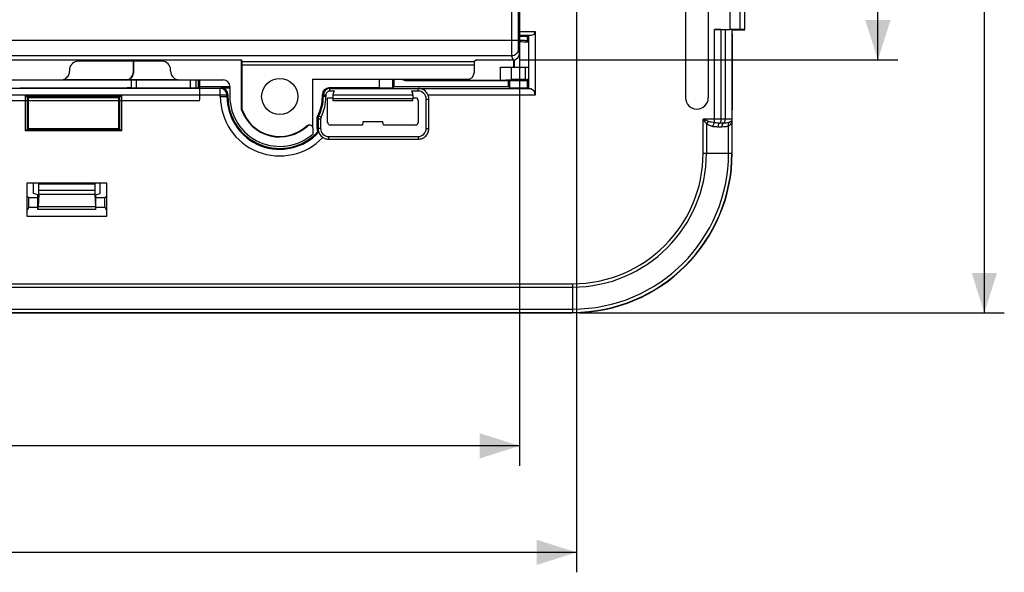
# Model space of a CAD drawing. Units: millimetres. Extents: x -120 to 92, y -61 to 63.
# Drawn here: x 18 to 92, y -61 to -19 of the extents above; entities that cross this region are included whole.
import ezdxf

# ---------------------------------------------------------------- set-up
doc = ezdxf.new("R2010")
doc.units = ezdxf.units.MM
doc.header["$LTSCALE"] = 16.335
doc.layers.get('0').update_dxf_attribs({"linetype": 'CONTINUOUS'})
doc.layers.add('ASSI', color=7, linetype='CONTINUOUS')
doc.layers.add('IMPORT_IGES', color=7, linetype='CONTINUOUS')
doc.styles.get("Standard").update_dxf_attribs({"font": 'txt', "width": 0.8})
doc.dimstyles.new('DIMSTYLE_1', dxfattribs={"dimtxt": 3, "dimasz": 3, "dimexe": 1.5, "dimexo": 0.5, "dimgap": 0.75, "dimtad": 1, "dimtxsty": 'STANDARD', "dimblk": '_FILLED', "dimblk1": '_FILLED', "dimblk2": '_FILLED', "dimcen": 0.09, "dimazin": 2, "dimtfac": 1, "dimtofl": 0, "dimtmove": 0, "dimatfit": 3, "dimldrblk": '_FILLED', "dimfxl": 1, "dimtolj": 1, "dimarcsym": 0})
doc.dimstyles.new('DIMSTYLE_2', dxfattribs={"dimtxt": 3, "dimasz": 3, "dimexe": 1.5, "dimexo": 0.5, "dimgap": 0.75, "dimtad": 1, "dimdec": 1, "dimtxsty": 'STANDARD', "dimblk": '_FILLED', "dimblk1": '_FILLED', "dimblk2": '_FILLED', "dimcen": 0.09, "dimazin": 2, "dimtfac": 1, "dimtdec": 1, "dimtofl": 0, "dimtmove": 0, "dimatfit": 3, "dimldrblk": '_FILLED', "dimfxl": 1, "dimtolj": 1, "dimarcsym": 0})

# ---------------------------------------------------------------- blocks, each defined once
blk = doc.blocks.new('_FILLED')
at = {"color": 0, "linetype": 'BYBLOCK'}
blk.add_solid([(0, 0), (-1, 0.317), (-1, -0.317)], dxfattribs=at)
blk = doc.blocks.new('*D0')
at = {"color": 7, "linetype": 'CONTINUOUS'}
for p, q in [((-56.026, -5.526), (-56.026, -52.75)), ((56.026, -5.526), (56.026, -52.75)), ((-56.026, -51.25), (0, -51.25)), ((56.026, -51.25), (0, -51.25))]:
    blk.add_line(p, q, dxfattribs=at)
at = {"color": 7, "linetype": 'CONTINUOUS', "xscale": 3, "yscale": 3, "zscale": 3, "rotation": 180}
blk.add_blockref('_FILLED', (-56.026, -51.25), dxfattribs=at)
at = {"color": 7, "linetype": 'CONTINUOUS', "xscale": 3, "yscale": 3, "zscale": 3}
blk.add_blockref('_FILLED', (56.026, -51.25), dxfattribs=at)
at = {"color": 7, "linetype": 'CONTINUOUS', "insert": (0, -47.5), "char_height": 3, "width": 18, "attachment_point": 2, "line_spacing_factor": 0.9}
blk.add_mtext('{\\ftxt;\\W0.0001;\\H0.0001;\\~}{\\ftxt;\\W4.0;\\H3.0; }{\\ftxt;\\W0.0001;\\H0.0001;\\~}', dxfattribs=at)
blk = doc.blocks.new('*D1')
at = {"color": 7, "linetype": 'CONTINUOUS'}
for p, q in [((56.027, 22.253), (84.45, 22.253)), ((82.95, 22.253), (82.95, 0)), ((82.95, -22.253), (82.95, 0)), ((56.027, -22.253), (84.45, -22.253))]:
    blk.add_line(p, q, dxfattribs=at)
at = {"color": 7, "linetype": 'CONTINUOUS', "xscale": 3, "yscale": 3, "zscale": 3}
for p, rotation in [((82.95, 22.253), 90), ((82.95, -22.253), 270)]:
    blk.add_blockref('_FILLED', p, dxfattribs=dict(at, rotation=rotation))
at = {"color": 7, "linetype": 'CONTINUOUS', "insert": (79.2, 0), "char_height": 3, "width": 12.85714, "attachment_point": 2, "rotation": 90, "line_spacing_factor": 0.9}
blk.add_mtext('{\\ftxt;\\W0.0001;\\H0.0001;\\~}{\\ftxt;\\W2.8571428571;\\H3.0; }{\\ftxt;\\W0.0001;\\H0.0001;\\~}', dxfattribs=at)
blk = doc.blocks.new('*D2')
at = {"color": 7, "linetype": 'CONTINUOUS'}
for p, q in [((-60.3, -4), (-60.3, -60.75)), ((60.3, -4), (60.3, -60.75)), ((-60.3, -59.25), (0, -59.25)), ((60.3, -59.25), (0, -59.25))]:
    blk.add_line(p, q, dxfattribs=at)
at = {"color": 7, "linetype": 'CONTINUOUS', "xscale": 3, "yscale": 3, "zscale": 3, "rotation": 180}
blk.add_blockref('_FILLED', (-60.3, -59.25), dxfattribs=at)
at = {"color": 7, "linetype": 'CONTINUOUS', "xscale": 3, "yscale": 3, "zscale": 3}
blk.add_blockref('_FILLED', (60.3, -59.25), dxfattribs=at)
at = {"color": 7, "linetype": 'CONTINUOUS', "insert": (0, -55.5), "char_height": 3, "width": 15.75, "attachment_point": 2, "line_spacing_factor": 0.9}
blk.add_mtext('{\\ftxt;\\W0.0001;\\H0.0001;\\~}{\\ftxt;\\W3.5;\\H3.0; }{\\ftxt;\\W0.0001;\\H0.0001;\\~}', dxfattribs=at)
blk = doc.blocks.new('*D5')
at = {"color": 7, "linetype": 'CONTINUOUS'}
for p, q in [((60.5, 41.25), (92.45, 41.25)), ((90.95, 41.25), (90.95, 0)), ((90.95, -41.25), (90.95, 0)), ((60.5, -41.25), (92.45, -41.25))]:
    blk.add_line(p, q, dxfattribs=at)
at = {"color": 7, "linetype": 'CONTINUOUS', "xscale": 3, "yscale": 3, "zscale": 3}
for p, rotation in [((90.95, 41.25), 90), ((90.95, -41.25), 270)]:
    blk.add_blockref('_FILLED', p, dxfattribs=dict(at, rotation=rotation))
at = {"color": 7, "linetype": 'CONTINUOUS', "insert": (87.2, 0), "char_height": 3, "width": 12.85714, "attachment_point": 2, "rotation": 90, "line_spacing_factor": 0.9}
blk.add_mtext('{\\ftxt;\\W0.0001;\\H0.0001;\\~}{\\ftxt;\\W2.8571428571;\\H3.0; }{\\ftxt;\\W0.0001;\\H0.0001;\\~}', dxfattribs=at)

msp = doc.modelspace()

# ---------------------------------------------------------------- linework, layer by layer
at = {"color": 250, "linetype": 'CONTINUOUS'}
for p, q in [((55.417, 20.8), (55.417, -20.8)), ((71.858, -19.971), (71.858, -14.029)), ((72.608, -19.975), (72.608, -14.025)), ((70.683, -26.979), (70.683, -19.971)), ((71.183, -26.7), (71.183, -19.974)), ((71.471, -19.976), (71.471, -26.7)), ((56.026, -20.104), (57.2, -20.104)), ((56.026, -20.404), (56.905, -20.404)), ((71.971, -19.991), (71.971, -26.7)), ((55.925, -21.448), (56.026, -21.753)), ((55.425, -21.948), (55.527, -22.253)), ((35.165, -22.361), (52.62, -22.361)), ((35.169, -22.611), (52.599, -22.611)), ((55.389, -22.8), (55.389, -23.731)), ((55.647, -22.8), (55.647, -22.238)), ((56.442, -22.8), (56.442, -23.718)), ((26.853, -24.351), (26.853, -23.76)), ((33.534, -24.391), (33.6, -24.357)), ((33.534, -25), (33.534, -24.391)), ((41.7, -24.357), (41.775, -24.395)), ((41.775, -24.592), (41.775, -24.398)), ((45.501, -24.357), (45.501, -23.707)), ((48.4, -24.592), (48.4, -24.398)), ((34.034, -24.891), (-34.034, -24.891)), ((18.878, -24.927), (26.122, -24.927)), ((18.878, -24.927), (18.878, -27.573)), ((19.018, -25.027), (25.982, -25.027)), ((19.028, -25.028), (19.028, -27.472)), ((25.972, -27.472), (25.972, -25.028)), ((26.122, -27.573), (26.122, -24.927)), ((33.534, -25), (34.1, -25)), ((34.034, -24.891), (34.1, -24.857)), ((34.034, -25), (34.034, -24.891)), ((41.2, -24.857), (41.275, -24.895)), ((41.469, -25), (41.2, -25)), ((41.469, -24.895), (41.275, -24.895)), ((57.2, -24.891), (49.14, -24.891)), ((49.007, -25.195), (49.2, -25.195)), ((40.928, -26.467), (40.854, -26.447)), ((41.101, -26.554), (40.928, -26.467)), ((40.079, -27.218), (40.04, -27.2)), ((41.069, -26.691), (40.875, -26.691)), ((71.976, -26.7), (69.816, -26.7)), ((69.816, -29.25), (69.816, -26.7)), ((70.066, -27.042), (70.066, -29.25)), ((71.221, -27.292), (70.933, -27.292)), ((71.346, -26.996), (71.058, -26.996)), ((71.727, -29.25), (71.727, -27.226)), ((71.976, -26.7), (71.976, -29.25)), ((26.122, -27.573), (18.878, -27.573)), ((25.982, -27.473), (19.018, -27.473)), ((41.069, -27.4), (40.8, -27.4)), ((41.675, -28.007), (41.675, -28.2)), ((48.4, -28.007), (48.4, -28.2)), ((49.007, -27.4), (49.2, -27.4)), ((69.816, -29.25), (71.976, -29.25)), ((24.107, -31.575), (19.893, -31.575)), ((19.888, -32.335), (24.112, -32.335)), ((19.893, -32.03), (24.107, -32.03)), ((24.172, -33.495), (19.828, -33.495)), ((24.151, -33.3), (19.849, -33.3)), ((-60, -39.066), (60, -39.066)), ((60, -39.066), (60, -41.226)), ((-60, -39.316), (60, -39.316)), ((-60, -40.977), (60, -40.977)), ((-60, -41.226), (60, -41.226))]:
    msp.add_line(p, q, dxfattribs=at)
at = {"color": 7, "linetype": 'CONTINUOUS'}
for p, q in [((56.026, -21.753), (56.026, -5.026)), ((68.499, -8.9), (68.499, -25.1)), ((70.201, -8.9), (70.201, -25.1)), ((72.95, -19.978), (72.95, -14.022)), ((70.683, -19.971), (71.858, -19.971)), ((72.95, -19.978), (72.608, -19.975)), ((56.613, -20.5), (56.026, -20.5)), ((56.613, -20.5), (56.7, -20.413)), ((56.613, -20.868), (56.613, -20.5)), ((56.7, -20.407), (56.7, -24.391)), ((57.2, -20.104), (57.2, -24.891)), ((71.971, -19.991), (71.98, -20)), ((72, -20), (71.98, -20)), ((71.98, -20), (71.98, -20.25)), ((71.98, -20.25), (71.997, -20.283)), ((71.997, -20.283), (71.997, -25.997)), ((72, -20), (72.95, -19.983)), ((56.541, -20.809), (56.6, -20.868)), ((-35.129, -22.253), (35.129, -22.253)), ((29.15, -22.35), (22.85, -22.35)), ((26.984, -22.35), (26.984, -23.227)), ((27, -22.35), (27, -23.242)), ((35.165, -22.361), (35.129, -22.253)), ((35.129, -26), (35.129, -22.253)), ((35.169, -25.994), (35.169, -22.611)), ((52.599, -22.611), (52.599, -23.211)), ((52.8, -22.253), (52.62, -22.361)), ((52.8, -22.253), (55.527, -22.253)), ((54.6, -22.8), (56.7, -22.8)), ((54.6, -23.783), (54.6, -22.8)), ((55.6, -22.8), (55.6, -22.253)), ((22.2, -23), (22.2, -23.1)), ((29.8, -23.1), (29.8, -23)), ((33.534, -24.391), (-33.534, -24.391)), ((2.5, -23.75), (21.55, -23.75)), ((18.456, -24.349), (26.544, -24.349)), ((21.55, -23.76), (30.45, -23.76)), ((21.722, -23.727), (26.484, -23.727)), ((30.356, -23.742), (26.5, -23.742)), ((26.856, -24.357), (26.844, -24.351)), ((26.856, -24.357), (31.819, -24.357)), ((27.233, -24.357), (27.233, -23.76)), ((30.45, -23.75), (33.75, -23.75)), ((31.7, -23.76), (31.7, -24.357)), ((31.89, -24.24), (31.819, -24.357)), ((31.857, -23.76), (31.857, -24.293)), ((31.89, -24.24), (31.89, -23.75)), ((31.89, -24.24), (34.25, -24.24)), ((32, -25.245), (32, -23.75)), ((33.6, -24.357), (34.25, -24.357)), ((34.25, -24.25), (34.25, -25)), ((40.46, -23.71), (52.098, -23.71)), ((40.46, -23.71), (40.46, -27.266)), ((45.501, -24.357), (41.7, -24.357)), ((46.501, -24.349), (46.501, -23.699)), ((46.61, -24.24), (46.501, -24.349)), ((46.61, -24.24), (46.61, -23.699)), ((46.61, -24.24), (55.19, -24.24)), ((47.5, -23.8), (56.041, -23.8)), ((47.517, -23.783), (54.6, -23.783)), ((48.4, -24.391), (56.7, -24.391)), ((54.6, -23.783), (55.389, -23.731)), ((55.19, -24.24), (55.19, -23.8)), ((55.19, -24.24), (55.294, -24.344)), ((55.294, -24.344), (55.294, -23.8)), ((55.294, -24.344), (56.613, -24.344)), ((56.442, -23.718), (56.7, -23.719)), ((56.541, -23.791), (56.6, -23.732)), ((56.7, -23.73), (56.6, -23.732)), ((56.613, -24.344), (56.613, -23.732)), ((56.613, -24.344), (56.7, -24.388)), ((19.028, -25.028), (19.1, -25.1)), ((25.9, -25.1), (19.1, -25.1)), ((19.1, -25.1), (19.1, -27.4)), ((25.972, -25.028), (25.9, -25.1)), ((25.9, -27.4), (25.9, -25.1)), ((34.1, -24.857), (34.1, -25)), ((41.2, -25), (41.2, -24.857)), ((41.275, -24.895), (41.275, -25)), ((41.469, -24.895), (41.469, -25)), ((41.6, -25.1), (42.003, -25.1)), ((41.6, -26.95), (41.6, -25.1)), ((42.108, -24.588), (41.775, -24.588)), ((47.991, -24.897), (42.009, -24.897)), ((42.009, -25.165), (42.009, -24.897)), ((48.4, -24.588), (47.892, -24.588)), ((47.991, -24.897), (47.991, -25.165)), ((47.997, -25.1), (48.2, -25.1)), ((-32, -25.3), (32, -25.3)), ((42.006, -25.325), (42.009, -25.165)), ((47.994, -25.325), (42.006, -25.325)), ((47.991, -25.165), (42.009, -25.165)), ((47.994, -25.325), (47.991, -25.165)), ((48.4, -25.3), (48.4, -26.95)), ((49.007, -27.4), (49.007, -25.195)), ((35.169, -25.994), (35.129, -26)), ((72, -26), (71.997, -25.997)), ((72, -29.25), (72, -26)), ((40.8, -27.4), (40.8, -26.673)), ((40.875, -26.691), (40.875, -27.4)), ((41.069, -26.691), (41.069, -27.4)), ((44.206, -27.15), (41.8, -27.15)), ((44.25, -26.9), (44.206, -27.15)), ((45.75, -26.9), (44.25, -26.9)), ((45.794, -27.15), (45.75, -26.9)), ((48.2, -27.15), (45.794, -27.15)), ((19.028, -27.472), (19.1, -27.4)), ((19.1, -27.4), (25.9, -27.4)), ((25.972, -27.472), (25.9, -27.4)), ((40.5, -27.795), (40.5, -27.401)), ((41.675, -28.007), (48.4, -28.007)), ((25, -31.5), (19, -31.5)), ((19, -31.5), (19, -32.5)), ((19.5, -32.295), (19.5, -31.5)), ((19.893, -32.03), (19.893, -31.575)), ((24.107, -31.575), (24.107, -32.03)), ((24.5, -32.295), (24.5, -31.5)), ((25, -32.5), (25, -31.5)), ((19.028, -32.5), (19, -32.5)), ((19.15, -32.622), (19.028, -32.5)), ((19.028, -33.549), (19.028, -32.5)), ((19.814, -32.4), (19.5, -32.295)), ((19.814, -33.5), (19.814, -32.4)), ((19.888, -32.335), (19.849, -33.3)), ((24.112, -32.335), (24.151, -33.3)), ((24.186, -32.4), (24.5, -32.295)), ((24.186, -33.5), (24.186, -32.4)), ((24.85, -32.622), (24.972, -32.5)), ((25, -32.5), (24.972, -32.5)), ((24.972, -32.5), (24.972, -33.549)), ((19.814, -32.622), (19.15, -32.622)), ((19.15, -33.305), (19.15, -32.622)), ((24.85, -32.622), (24.186, -32.622)), ((24.85, -33.305), (24.85, -32.622)), ((19, -33.549), (19.028, -33.549)), ((19, -33.549), (19, -34)), ((19, -34), (25, -34)), ((19.15, -33.305), (19.028, -33.549)), ((19.15, -33.305), (19.814, -33.305)), ((19.828, -33.495), (19.814, -33.5)), ((24.186, -33.5), (19.814, -33.5)), ((24.172, -33.495), (24.186, -33.5)), ((24.186, -33.305), (24.85, -33.305)), ((24.85, -33.305), (24.972, -33.549)), ((24.972, -33.549), (25, -33.549)), ((25, -34), (25, -33.549)), ((-60, -41.25), (60, -41.25))]:
    msp.add_line(p, q, dxfattribs=at)
msp.add_circle((38, -25), 1.362, dxfattribs=at)
at = {"color": 250, "linetype": 'CONTINUOUS'}
for centre, radius, start, end in [((33.533, -24.891), 0.5, 0.00698, 89.98602), ((38, -25), 4.466, 180, 316.53578), ((38, -25), 3.966, 180, 317.3878), ((48.312, 4.753), 32.312, 256.55618, 256.6933), ((71.569, -26.371), 0.617, 286.44768, 290.43826), ((71.439, -26.804), 0.521, 339.15036, 342.66454), ((71.152, -26.714), 0.822, 342.67654, 344.20858), ((60, -29.25), 11.976, 270, 360), ((60, -29.25), 11.727, 270, 360), ((60, -29.25), 10.066, 270, 360), ((60, -29.25), 9.816, 270, 360)]:
    msp.add_arc(centre, radius, start, end, dxfattribs=at)
at = {"color": 7, "linetype": 'CONTINUOUS'}
for centre, radius, start, end in [((41.775, -24.895), 0.5, 90.00222, 179.99629), ((38, -25), 3.9, 180, 316.8603), ((38, -25), 3.75, 180, 311.81031), ((38, -25), 3.2, 333.11167, 360), ((38, -25), 3.275, 333.38591, 360), ((38, -25), 3.469, 333.38591, 360), ((41.775, -24.895), 0.307, 89.99475, 179.99825), ((48.4, -25.195), 0.607, 359.99891, 89.99891), ((56.7, -24.89), 0.5, 359.9934, 70.61304), ((69.35, -25.1), 0.851, 180, 360), ((38, -25), 3.04, 199.21142, 313.14392), ((38, -25), 3, 199.34076, 312.83799), ((42.658, -20.708), 7.191, 255.39954, 256.00272), ((41.675, -27.4), 0.607, 180.00467, 270.00466), ((48.4, -27.4), 0.607, 270, 360), ((60, -29.25), 12, 270, 360)]:
    msp.add_arc(centre, radius, start, end, dxfattribs=at)
for centre, major_axis, ratio, start_param, end_param in [((70.683, -19.989), (1, 0), 0.017455, 1.047198, 1.570796), ((71.858, -19.997), (1.5, 0), 0.017455, 1.047198, 1.570796), ((56.9, -20.104), (0, 0.3), 1, -3.124139, -1.570796), ((56.647, -20.864), (1, 0), 0.017455, -2.240617, -1.517292), ((56.041, -20.809), (0.5, 0), 0.017455, 0.017453, 1.570796), ((55.526, -21.753), (-0.158, 0.475), 0.998478, -3.462643, -1.89276), ((22.85, -23), (0.46, -0.46), 0.999695, -2.490865, -2.356347), ((22.85, -23), (-0.46, 0.46), 0.999695, -0.785246, 0.650728), ((29.15, -23), (0.46, 0.46), 0.999695, -0.785246, 0.785246), ((35.165, -22.611), (0, 0.25), 0.017455, -1.570796, -0.05236), ((52.621, -22.611), (0, 0.25), 0.087489, 0.05236, 1.570796), ((21.55, -23.1), (0.46, -0.46), 0.999695, -0.785246, 0.785246), ((26.484, -23.227), (0.354, -0.354), 0.999695, -0.785246, 0.785246), ((26.5, -23.242), (0.354, -0.354), 0.999695, -0.785246, 0.785246), ((30.45, -23.1), (0.46, 0.46), 0.999695, 8.639532, 10.210024), ((52.097, -23.21), (-0.492, 0.098), 0.996044, 1.768485, 3.33776), ((26.544, -24.351), (0.3, 0), 0.008727, 0.017453, 1.570796), ((33.6, -24.857), (0.447, 0.224), 0.99981, -0.463541, 1.107103), ((33.75, -24.25), (0.354, 0.354), 0.999695, -0.785246, 0.785246), ((41.7, -24.857), (0.447, -0.224), 0.99981, 2.03449, 3.605134), ((45.501, -24.349), (1, 0), 0.008727, -1.570796, -0.008727), ((47.5, -23.3), (0.354, 0.354), 0.999695, -2.962641, -2.356347), ((47.518, -23.282), (-0.354, -0.354), 0.999695, 0.24192, 0.785246), ((56.355, -23.736), (1, 0), 0.017455, 1.48353, 2.879793), ((56.041, -23.791), (0.5, 0), 0.017455, -1.570796, -0.017453), ((18.878, -25.028), (0.15, 0), 0.017455, 0.017453, 0.352205), ((26.122, -25.028), (0.15, 0), 0.017455, 2.789388, 3.124139), ((48.2, -25.3), (0.141, 0.141), 0.999695, -0.785246, 0.785246), ((41.8, -26.95), (0.141, 0.141), 0.999695, 2.356347, 3.926839), ((48.2, -26.95), (0.141, -0.141), 0.999695, -0.785246, 0.785246), ((18.878, -27.472), (0.15, 0), 0.017455, -0.352205, -0.017453), ((26.122, -27.472), (0.15, 0), 0.017455, -3.124139, -2.789388), ((41.6, -27.4), (0.8, 0), 0.999848, -3.141593, -2.801658), ((19.867, -31.575), (0, 0.5), 0.052408, -1.570796, -1.420754), ((24.133, -31.575), (0, 0.5), 0.052408, 1.420754, 1.570796), ((19.867, -32.03), (0, 0.5), 0.052408, -2.226492, -1.570796), ((24.133, -32.03), (0, 0.5), 0.052408, -4.712389, -4.056693), ((19.828, -32.995), (0, 0.5), 0.052408, -3.124139, -2.226492), ((24.172, -32.995), (0, 0.5), 0.052408, -4.056693, -3.159046)]:
    msp.add_ellipse(centre, major_axis=major_axis, ratio=ratio, start_param=start_param, end_param=end_param, dxfattribs=at)
at = {"color": 250, "linetype": 'CONTINUOUS'}
for points, knots in [([(55.913, 20.779), (55.911, 17.316), (55.903, 3.464), (55.906, -10.389), (55.913, -20.779)], [0, 0, 0, 0, 0.249946, 1, 1, 1, 1]), ([(55.913, -20.779), (55.913, -20.78), (55.908, -20.781), (55.901, -20.783), (55.888, -20.785), (55.863, -20.788), (55.821, -20.791), (55.761, -20.794), (55.687, -20.796), (55.571, -20.799), (55.479, -20.799), (55.417, -20.8)], [0, 0, 0, 0, 0.007567, 0.023785, 0.048932, 0.082918, 0.176324, 0.300392, 0.450713, 0.621838, 1, 1, 1, 1]), ([(55.417, -20.8), (55.417, -20.943), (55.417, -21.151), (55.418, -21.415), (55.419, -21.584), (55.42, -21.725), (55.421, -21.832), (55.423, -21.903), (55.423, -21.937), (55.425, -21.948)], [0, 0, 0, 0, 0.37415, 0.542893, 0.691648, 0.815396, 0.909964, 0.972203, 1, 1, 1, 1]), ([(55.925, -21.448), (55.925, -21.513), (55.898, -21.645), (55.787, -21.81), (55.621, -21.922), (55.49, -21.948), (55.425, -21.948)], [0, 0, 0, 0, 0.249828, 0.499801, 0.74989, 1, 1, 1, 1]), ([(55.913, -20.779), (55.913, -20.862), (55.914, -20.983), (55.915, -21.138), (55.916, -21.236), (55.918, -21.318), (55.92, -21.381), (55.922, -21.422), (55.923, -21.442), (55.925, -21.448)], [0, 0, 0, 0, 0.374069, 0.542769, 0.691487, 0.815209, 0.909775, 0.972051, 1, 1, 1, 1]), ([(70.216, -26.871), (70.183, -26.858), (70.049, -26.801), (69.916, -26.744), (69.816, -26.7)], [0, 0, 0, 0, 0.246348, 1, 1, 1, 1]), ([(70.066, -27.042), (70.045, -27.015), (69.961, -26.901), (69.879, -26.787), (69.816, -26.7)], [0, 0, 0, 0, 0.243984, 1, 1, 1, 1]), ([(70.216, -26.871), (70.202, -26.883), (70.145, -26.934), (70.097, -26.994), (70.066, -27.042)], [0, 0, 0, 0, 0.242415, 1, 1, 1, 1]), ([(70.533, -27.257), (70.492, -27.248), (70.326, -27.202), (70.166, -27.125), (70.066, -27.042)], [0, 0, 0, 0, 0.247354, 1, 1, 1, 1]), ([(70.683, -26.979), (70.604, -26.969), (70.445, -26.945), (70.29, -26.902), (70.216, -26.871)], [0, 0, 0, 0, 0.499661, 1, 1, 1, 1]), ([(70.683, -26.979), (70.643, -27.003), (70.576, -27.095), (70.543, -27.198), (70.533, -27.257)], [0, 0, 0, 0, 0.438996, 1, 1, 1, 1]), ([(70.933, -27.292), (70.833, -27.292), (70.698, -27.288), (70.566, -27.265), (70.533, -27.257)], [0, 0, 0, 0, 0.749228, 1, 1, 1, 1]), ([(71.058, -26.996), (70.997, -26.996), (70.872, -26.994), (70.747, -26.987), (70.683, -26.979)], [0, 0, 0, 0, 0.488454, 1, 1, 1, 1]), ([(71.058, -26.996), (71.015, -27.01), (70.967, -27.085), (70.939, -27.191), (70.933, -27.257), (70.933, -27.292)], [0, 0, 0, 0, 0.407049, 0.69, 1, 1, 1, 1]), ([(71.058, -26.996), (71.101, -26.982), (71.149, -26.907), (71.177, -26.801), (71.183, -26.735), (71.183, -26.7)], [0, 0, 0, 0, 0.407069, 0.689691, 1, 1, 1, 1]), ([(71.346, -26.996), (71.303, -27.01), (71.255, -27.085), (71.227, -27.191), (71.221, -27.257), (71.221, -27.292)], [0, 0, 0, 0, 0.407049, 0.69, 1, 1, 1, 1]), ([(71.727, -27.226), (71.647, -27.256), (71.477, -27.287), (71.306, -27.292), (71.221, -27.292)], [0, 0, 0, 0, 0.501053, 1, 1, 1, 1]), ([(71.346, -26.996), (71.389, -26.982), (71.437, -26.907), (71.465, -26.801), (71.471, -26.735), (71.471, -26.7)], [0, 0, 0, 0, 0.407069, 0.689691, 1, 1, 1, 1]), ([(71.744, -26.963), (71.683, -26.981), (71.549, -26.995), (71.416, -26.996), (71.346, -26.996)], [0, 0, 0, 0, 0.478358, 1, 1, 1, 1]), ([(71.744, -26.963), (71.718, -26.99), (71.697, -27.086), (71.712, -27.175), (71.727, -27.226)], [0, 0, 0, 0, 0.412444, 1, 1, 1, 1]), ([(71.926, -26.989), (71.908, -27.037), (71.855, -27.129), (71.773, -27.198), (71.727, -27.226)], [0, 0, 0, 0, 0.485134, 1, 1, 1, 1]), ([(71.942, -26.83), (71.935, -26.843), (71.896, -26.899), (71.833, -26.931), (71.785, -26.949)], [0, 0, 0, 0, 0.224656, 1, 1, 1, 1]), ([(71.942, -26.83), (71.937, -26.839), (71.923, -26.881), (71.927, -26.927), (71.936, -26.959)], [0, 0, 0, 0, 0.240763, 1, 1, 1, 1])]:
    msp.add_open_spline(points, degree=3, knots=knots, dxfattribs=at)
for points in [[(55.417, -20.8), (18.472, -20.801), (-18.472, -20.801), (-55.417, -20.8)], [(55.425, -21.948), (18.475, -21.935), (-18.475, -21.935), (-55.425, -21.948)], [(71.971, -26.7), (71.971, -26.744), (71.961, -26.79), (71.942, -26.83)], [(71.976, -26.7), (71.975, -26.78), (71.964, -26.861), (71.943, -26.938)]]:
    msp.add_open_spline(points, degree=3, dxfattribs=at)
at = {"color": 7, "linetype": 'CONTINUOUS'}
for points, knots in [([(41.775, -24.398), (42.879, -24.398), (45.088, -24.39), (47.296, -24.398), (48.4, -24.398)], [0, 0, 0, 0, 0.5, 1, 1, 1, 1]), ([(49.144, -24.901), (49.086, -24.755), (48.878, -24.492), (48.557, -24.395), (48.4, -24.395)], [0, 0, 0, 0, 0.500005, 1, 1, 1, 1]), ([(56.7, -24.39), (56.742, -24.39), (56.799, -24.398), (56.853, -24.414), (56.866, -24.419)], [0, 0, 0, 0, 0.746269, 1, 1, 1, 1]), ([(18.878, -24.927), (18.891, -24.938), (18.917, -24.959), (18.956, -24.99), (18.988, -25.012), (19.009, -25.026), (19.018, -25.027)], [0, 0, 0, 0, 0.302747, 0.590152, 0.837783, 1, 1, 1, 1]), ([(25.982, -25.027), (25.991, -25.026), (26.012, -25.012), (26.044, -24.99), (26.083, -24.959), (26.109, -24.938), (26.122, -24.927)], [0, 0, 0, 0, 0.162217, 0.409847, 0.697253, 1, 1, 1, 1]), ([(42.009, -24.897), (42.008, -24.845), (42.024, -24.735), (42.074, -24.636), (42.107, -24.592)], [0, 0, 0, 0, 0.488116, 1, 1, 1, 1]), ([(47.893, -24.592), (47.926, -24.636), (47.976, -24.735), (47.992, -24.845), (47.991, -24.897)], [0, 0, 0, 0, 0.511886, 1, 1, 1, 1]), ([(49.2, -25.195), (49.2, -25.169), (49.203, -25.116), (49.196, -25.038), (49.172, -24.962), (49.15, -24.915), (49.14, -24.891)], [0, 0, 0, 0, 0.249974, 0.500061, 0.749987, 1, 1, 1, 1]), ([(49.2, -27.4), (49.2, -27.216), (49.205, -26.849), (49.21, -26.297), (49.205, -25.746), (49.2, -25.379), (49.2, -25.195)], [0, 0, 0, 0, 0.249998, 0.5, 0.750002, 1, 1, 1, 1]), ([(40.8, -26.549), (40.811, -26.534), (40.833, -26.501), (40.845, -26.464), (40.854, -26.447)], [0, 0, 0, 0, 0.500035, 1, 1, 1, 1]), ([(40.8, -26.673), (40.8, -26.653), (40.806, -26.611), (40.802, -26.57), (40.8, -26.549)], [0, 0, 0, 0, 0.499976, 1, 1, 1, 1]), ([(40.04, -27.2), (40.075, -27.167), (40.166, -27.122), (40.266, -27.135), (40.31, -27.154)], [0, 0, 0, 0, 0.500115, 1, 1, 1, 1]), ([(40.349, -27.171), (40.323, -27.16), (40.265, -27.146), (40.206, -27.153), (40.178, -27.161)], [0, 0, 0, 0, 0.499856, 1, 1, 1, 1]), ([(40.5, -27.401), (40.5, -27.353), (40.471, -27.255), (40.393, -27.19), (40.349, -27.171)], [0, 0, 0, 0, 0.500158, 1, 1, 1, 1]), ([(71.976, -26.7), (71.976, -26.711), (71.972, -26.756), (71.957, -26.8), (71.942, -26.83)], [0, 0, 0, 0, 0.243978, 1, 1, 1, 1]), ([(19.018, -27.473), (19.009, -27.474), (18.988, -27.488), (18.956, -27.51), (18.917, -27.541), (18.891, -27.562), (18.878, -27.573)], [0, 0, 0, 0, 0.162217, 0.409847, 0.697253, 1, 1, 1, 1]), ([(26.122, -27.573), (26.109, -27.562), (26.083, -27.541), (26.044, -27.51), (26.012, -27.488), (25.991, -27.474), (25.982, -27.473)], [0, 0, 0, 0, 0.302747, 0.590152, 0.837783, 1, 1, 1, 1]), ([(40.875, -27.4), (40.875, -27.532), (40.943, -27.8), (41.132, -28.002), (41.243, -28.073)], [0, 0, 0, 0, 0.500067, 1, 1, 1, 1]), ([(41.242, -28.072), (41.274, -28.093), (41.338, -28.136), (41.445, -28.181), (41.56, -28.2), (41.637, -28.2), (41.675, -28.2)], [0, 0, 0, 0, 0.250097, 0.49985, 0.750036, 1, 1, 1, 1]), ([(48.4, -28.2), (48.505, -28.2), (48.718, -28.168), (48.984, -27.984), (49.168, -27.718), (49.2, -27.505), (49.2, -27.4)], [0, 0, 0, 0, 0.249934, 0.5, 0.750066, 1, 1, 1, 1]), ([(41.675, -28.2), (42.236, -28.2), (43.356, -28.205), (45.038, -28.21), (46.719, -28.205), (47.84, -28.2), (48.4, -28.2)], [0, 0, 0, 0, 0.25, 0.5, 0.75, 1, 1, 1, 1])]:
    msp.add_open_spline(points, degree=3, knots=knots, dxfattribs=at)
for points in [[(40.928, -26.467), (40.894, -26.536), (40.875, -26.614), (40.875, -26.691)], [(41.101, -26.554), (41.08, -26.596), (41.069, -26.644), (41.069, -26.691)], [(40.178, -27.161), (40.142, -27.172), (40.107, -27.192), (40.079, -27.218)]]:
    msp.add_open_spline(points, degree=3, dxfattribs=at)
at = {"layer": 'ASSI', "color": 250, "linetype": 'CONTINUOUS'}
for p, q in [((55.417, 20.8), (55.417, -20.8)), ((71.858, -19.971), (71.858, -14.029)), ((72.608, -19.975), (72.608, -14.025)), ((70.683, -26.979), (70.683, -19.971)), ((71.183, -26.7), (71.183, -19.974)), ((71.471, -19.976), (71.471, -26.7)), ((56.026, -20.104), (57.2, -20.104)), ((56.026, -20.404), (56.905, -20.404)), ((71.971, -19.991), (71.971, -26.7)), ((55.925, -21.448), (56.026, -21.753)), ((55.425, -21.948), (55.527, -22.253)), ((35.165, -22.361), (52.62, -22.361)), ((35.169, -22.611), (52.599, -22.611)), ((33.534, -24.391), (33.6, -24.357)), ((33.534, -25), (33.534, -24.391)), ((41.7, -24.357), (41.775, -24.395)), ((41.775, -24.592), (41.775, -24.398)), ((45.501, -24.357), (45.501, -23.707)), ((48.4, -24.592), (48.4, -24.398)), ((34.034, -24.891), (-34.034, -24.891)), ((18.878, -24.927), (26.122, -24.927)), ((18.878, -24.927), (18.878, -27.573)), ((19.018, -25.027), (25.982, -25.027)), ((19.028, -25.028), (19.028, -27.472)), ((25.972, -27.472), (25.972, -25.028)), ((26.122, -27.573), (26.122, -24.927)), ((33.534, -25), (34.1, -25)), ((34.034, -24.891), (34.1, -24.857)), ((34.034, -25), (34.034, -24.891)), ((41.2, -24.857), (41.275, -24.895)), ((41.469, -25), (41.2, -25)), ((41.469, -24.895), (41.275, -24.895)), ((57.2, -24.891), (49.14, -24.891)), ((49.007, -25.195), (49.2, -25.195)), ((40.928, -26.467), (40.854, -26.447)), ((41.101, -26.554), (40.928, -26.467)), ((40.079, -27.218), (40.04, -27.2)), ((41.069, -26.691), (40.875, -26.691)), ((71.976, -26.7), (69.816, -26.7)), ((69.816, -29.25), (69.816, -26.7)), ((70.066, -27.042), (70.066, -29.25)), ((71.221, -27.292), (70.933, -27.292)), ((71.346, -26.996), (71.058, -26.996)), ((71.727, -29.25), (71.727, -27.226)), ((71.976, -26.7), (71.976, -29.25)), ((26.122, -27.573), (18.878, -27.573)), ((25.982, -27.473), (19.018, -27.473)), ((41.069, -27.4), (40.8, -27.4)), ((41.675, -28.007), (41.675, -28.2)), ((48.4, -28.007), (48.4, -28.2)), ((49.007, -27.4), (49.2, -27.4)), ((69.816, -29.25), (71.976, -29.25)), ((-60, -39.066), (60, -39.066)), ((60, -39.066), (60, -41.226)), ((-60, -39.316), (60, -39.316)), ((-60, -40.977), (60, -40.977)), ((-60, -41.226), (60, -41.226))]:
    msp.add_line(p, q, dxfattribs=at)
at = {"layer": 'ASSI', "color": 7, "linetype": 'CONTINUOUS'}
for p, q in [((56.026, -21.753), (56.026, -5.026)), ((68.499, -8.9), (68.499, -25.1)), ((70.201, -8.9), (70.201, -25.1)), ((72.95, -19.978), (72.95, -14.022)), ((70.683, -19.971), (71.858, -19.971)), ((72.95, -19.978), (72.608, -19.975)), ((56.613, -20.5), (56.026, -20.5)), ((56.613, -20.5), (56.7, -20.413)), ((56.613, -20.868), (56.613, -20.5)), ((56.7, -20.407), (56.7, -24.391)), ((57.2, -20.104), (57.2, -24.891)), ((71.971, -19.991), (71.98, -20)), ((72, -20), (71.98, -20)), ((71.98, -20), (71.98, -20.25)), ((71.98, -20.25), (71.997, -20.283)), ((71.997, -20.283), (71.997, -25.997)), ((72, -20), (72.95, -19.983)), ((-35.129, -22.253), (35.129, -22.253)), ((29.15, -22.35), (22.85, -22.35)), ((35.165, -22.361), (35.129, -22.253)), ((35.129, -26), (35.129, -22.253)), ((35.169, -25.994), (35.169, -22.611)), ((52.599, -22.611), (52.599, -23.211)), ((52.8, -22.253), (52.62, -22.361)), ((52.8, -22.253), (55.527, -22.253)), ((22.2, -23), (22.2, -23.1)), ((29.8, -23.1), (29.8, -23)), ((33.534, -24.391), (-33.534, -24.391)), ((2.5, -23.75), (21.55, -23.75)), ((18.456, -24.349), (26.544, -24.349)), ((26.856, -24.357), (26.844, -24.351)), ((26.856, -24.357), (31.819, -24.357)), ((30.45, -23.75), (33.75, -23.75)), ((31.89, -24.24), (31.819, -24.357)), ((31.89, -24.24), (31.89, -23.75)), ((31.89, -24.24), (34.25, -24.24)), ((33.6, -24.357), (34.25, -24.357)), ((34.25, -24.25), (34.25, -25)), ((40.46, -23.71), (52.098, -23.71)), ((40.46, -23.71), (40.46, -27.266)), ((45.501, -24.357), (41.7, -24.357)), ((46.501, -24.349), (46.501, -23.699)), ((46.61, -24.24), (46.501, -24.349)), ((46.61, -24.24), (46.61, -23.699)), ((46.61, -24.24), (55.19, -24.24)), ((48.4, -24.391), (56.7, -24.391)), ((55.19, -24.24), (55.19, -23.8)), ((55.19, -24.24), (55.294, -24.344)), ((55.294, -24.344), (55.294, -23.8)), ((55.294, -24.344), (56.613, -24.344)), ((56.613, -24.344), (56.613, -23.732)), ((56.613, -24.344), (56.7, -24.388)), ((19.028, -25.028), (19.1, -25.1)), ((25.9, -25.1), (19.1, -25.1)), ((19.1, -25.1), (19.1, -27.4)), ((25.972, -25.028), (25.9, -25.1)), ((25.9, -27.4), (25.9, -25.1)), ((34.1, -24.857), (34.1, -25)), ((41.2, -25), (41.2, -24.857)), ((41.275, -24.895), (41.275, -25)), ((41.469, -24.895), (41.469, -25)), ((41.6, -25.1), (42.003, -25.1)), ((41.6, -26.95), (41.6, -25.1)), ((42.108, -24.588), (41.775, -24.588)), ((47.991, -24.897), (42.009, -24.897)), ((42.009, -25.165), (42.009, -24.897)), ((48.4, -24.588), (47.892, -24.588)), ((47.991, -24.897), (47.991, -25.165)), ((47.997, -25.1), (48.2, -25.1)), ((42.006, -25.325), (42.009, -25.165)), ((47.994, -25.325), (42.006, -25.325)), ((47.991, -25.165), (42.009, -25.165)), ((47.994, -25.325), (47.991, -25.165)), ((48.4, -25.3), (48.4, -26.95)), ((49.007, -27.4), (49.007, -25.195)), ((35.169, -25.994), (35.129, -26)), ((72, -26), (71.997, -25.997)), ((72, -29.25), (72, -26)), ((40.8, -27.4), (40.8, -26.673)), ((40.875, -26.691), (40.875, -27.4)), ((41.069, -26.691), (41.069, -27.4)), ((44.206, -27.15), (41.8, -27.15)), ((44.25, -26.9), (44.206, -27.15)), ((45.75, -26.9), (44.25, -26.9)), ((45.794, -27.15), (45.75, -26.9)), ((48.2, -27.15), (45.794, -27.15)), ((19.028, -27.472), (19.1, -27.4)), ((19.1, -27.4), (25.9, -27.4)), ((25.972, -27.472), (25.9, -27.4)), ((40.5, -27.795), (40.5, -27.401)), ((41.675, -28.007), (48.4, -28.007)), ((25, -31.5), (19, -31.5)), ((19, -31.5), (19, -32.5)), ((25, -32.5), (25, -31.5)), ((19.028, -32.5), (19, -32.5)), ((19.15, -32.622), (19.028, -32.5)), ((19.028, -33.549), (19.028, -32.5)), ((24.85, -32.622), (24.972, -32.5)), ((25, -32.5), (24.972, -32.5)), ((24.972, -32.5), (24.972, -33.549)), ((19.814, -32.622), (19.15, -32.622)), ((19.15, -33.305), (19.15, -32.622)), ((24.85, -32.622), (24.186, -32.622)), ((24.85, -33.305), (24.85, -32.622)), ((19, -33.549), (19.028, -33.549)), ((19, -33.549), (19, -34)), ((19, -34), (25, -34)), ((19.15, -33.305), (19.028, -33.549)), ((19.15, -33.305), (19.814, -33.305)), ((24.186, -33.305), (24.85, -33.305)), ((24.85, -33.305), (24.972, -33.549)), ((24.972, -33.549), (25, -33.549)), ((25, -34), (25, -33.549)), ((-60, -41.25), (60, -41.25))]:
    msp.add_line(p, q, dxfattribs=at)
msp.add_circle((38, -25), 1.362, dxfattribs=at)
at = {"layer": 'ASSI', "color": 250, "linetype": 'CONTINUOUS'}
for centre, radius, start, end in [((33.533, -24.891), 0.5, 0.00698, 89.98602), ((38, -25), 4.466, 180, 316.53578), ((38, -25), 3.966, 180, 317.3878), ((48.312, 4.753), 32.312, 256.55618, 256.6933), ((71.569, -26.371), 0.617, 286.44768, 290.43826), ((71.439, -26.804), 0.521, 339.15036, 342.66454), ((71.152, -26.714), 0.822, 342.67654, 344.20858), ((60, -29.25), 11.976, 270, 360), ((60, -29.25), 11.727, 270, 360), ((60, -29.25), 10.066, 270, 360), ((60, -29.25), 9.816, 270, 360)]:
    msp.add_arc(centre, radius, start, end, dxfattribs=at)
at = {"layer": 'ASSI', "color": 7, "linetype": 'CONTINUOUS'}
for centre, radius, start, end in [((41.775, -24.895), 0.5, 90.00222, 179.99629), ((38, -25), 3.9, 180, 316.8603), ((38, -25), 3.75, 180, 311.81031), ((38, -25), 3.2, 333.11167, 360), ((38, -25), 3.275, 333.38591, 360), ((38, -25), 3.469, 333.38591, 360), ((41.775, -24.895), 0.307, 89.99475, 179.99825), ((48.4, -25.195), 0.607, 359.99891, 89.99891), ((56.7, -24.89), 0.5, 359.9934, 70.61304), ((69.35, -25.1), 0.851, 180, 360), ((38, -25), 3.04, 199.21142, 313.14392), ((38, -25), 3, 199.34076, 312.83799), ((42.658, -20.708), 7.191, 255.39954, 256.00272), ((41.675, -27.4), 0.607, 180.00467, 270.00466), ((48.4, -27.4), 0.607, 270, 360), ((60, -29.25), 12, 270, 360)]:
    msp.add_arc(centre, radius, start, end, dxfattribs=at)
for centre, major_axis, ratio, start_param, end_param in [((70.683, -19.989), (1, 0), 0.017455, 1.047198, 1.570796), ((71.858, -19.997), (1.5, 0), 0.017455, 1.047198, 1.570796), ((56.9, -20.104), (0, 0.3), 1, -3.124139, -1.570796), ((55.526, -21.753), (-0.158, 0.475), 0.998478, -3.462643, -1.89276), ((22.85, -23), (0.46, -0.46), 0.999695, -2.490865, -2.356347), ((22.85, -23), (-0.46, 0.46), 0.999695, -0.785246, 0.650728), ((29.15, -23), (0.46, 0.46), 0.999695, -0.785246, 0.785246), ((35.165, -22.611), (0, 0.25), 0.017455, -1.570796, -0.05236), ((52.621, -22.611), (0, 0.25), 0.087489, 0.05236, 1.570796), ((21.55, -23.1), (0.46, -0.46), 0.999695, -0.785246, 0.785246), ((30.45, -23.1), (0.46, 0.46), 0.999695, 8.639532, 10.210024), ((52.097, -23.21), (-0.492, 0.098), 0.996044, 1.768485, 3.33776), ((26.544, -24.351), (0.3, 0), 0.008727, 0.017453, 1.570796), ((33.6, -24.857), (0.447, 0.224), 0.99981, -0.463541, 1.107103), ((33.75, -24.25), (0.354, 0.354), 0.999695, -0.785246, 0.785246), ((41.7, -24.857), (0.447, -0.224), 0.99981, 2.03449, 3.605134), ((45.501, -24.349), (1, 0), 0.008727, -1.570796, -0.008727), ((18.878, -25.028), (0.15, 0), 0.017455, 0.017453, 0.352205), ((26.122, -25.028), (0.15, 0), 0.017455, 2.789388, 3.124139), ((48.2, -25.3), (0.141, 0.141), 0.999695, -0.785246, 0.785246), ((41.8, -26.95), (0.141, 0.141), 0.999695, 2.356347, 3.926839), ((48.2, -26.95), (0.141, -0.141), 0.999695, -0.785246, 0.785246), ((18.878, -27.472), (0.15, 0), 0.017455, -0.352205, -0.017453), ((26.122, -27.472), (0.15, 0), 0.017455, -3.124139, -2.789388), ((41.6, -27.4), (0.8, 0), 0.999848, -3.141593, -2.801658)]:
    msp.add_ellipse(centre, major_axis=major_axis, ratio=ratio, start_param=start_param, end_param=end_param, dxfattribs=at)
at = {"layer": 'ASSI', "color": 250, "linetype": 'CONTINUOUS'}
for points, knots in [([(55.913, 20.779), (55.911, 17.316), (55.903, 3.464), (55.906, -10.389), (55.913, -20.779)], [0, 0, 0, 0, 0.249946, 1, 1, 1, 1]), ([(55.913, -20.779), (55.913, -20.78), (55.908, -20.781), (55.901, -20.783), (55.888, -20.785), (55.863, -20.788), (55.821, -20.791), (55.761, -20.794), (55.687, -20.796), (55.571, -20.799), (55.479, -20.799), (55.417, -20.8)], [0, 0, 0, 0, 0.007567, 0.023785, 0.048932, 0.082918, 0.176324, 0.300392, 0.450713, 0.621838, 1, 1, 1, 1]), ([(55.417, -20.8), (55.417, -20.943), (55.417, -21.151), (55.418, -21.415), (55.419, -21.584), (55.42, -21.725), (55.421, -21.832), (55.423, -21.903), (55.423, -21.937), (55.425, -21.948)], [0, 0, 0, 0, 0.37415, 0.542893, 0.691648, 0.815396, 0.909964, 0.972203, 1, 1, 1, 1]), ([(55.925, -21.448), (55.925, -21.513), (55.898, -21.645), (55.787, -21.81), (55.621, -21.922), (55.49, -21.948), (55.425, -21.948)], [0, 0, 0, 0, 0.249828, 0.499801, 0.74989, 1, 1, 1, 1]), ([(55.913, -20.779), (55.913, -20.862), (55.914, -20.983), (55.915, -21.138), (55.916, -21.236), (55.918, -21.318), (55.92, -21.381), (55.922, -21.422), (55.923, -21.442), (55.925, -21.448)], [0, 0, 0, 0, 0.374069, 0.542769, 0.691487, 0.815209, 0.909775, 0.972051, 1, 1, 1, 1]), ([(70.216, -26.871), (70.183, -26.858), (70.049, -26.801), (69.916, -26.744), (69.816, -26.7)], [0, 0, 0, 0, 0.246348, 1, 1, 1, 1]), ([(70.066, -27.042), (70.045, -27.015), (69.961, -26.901), (69.879, -26.787), (69.816, -26.7)], [0, 0, 0, 0, 0.243984, 1, 1, 1, 1]), ([(70.216, -26.871), (70.202, -26.883), (70.145, -26.934), (70.097, -26.994), (70.066, -27.042)], [0, 0, 0, 0, 0.242415, 1, 1, 1, 1]), ([(70.533, -27.257), (70.492, -27.248), (70.326, -27.202), (70.166, -27.125), (70.066, -27.042)], [0, 0, 0, 0, 0.247354, 1, 1, 1, 1]), ([(70.683, -26.979), (70.604, -26.969), (70.445, -26.945), (70.29, -26.902), (70.216, -26.871)], [0, 0, 0, 0, 0.499661, 1, 1, 1, 1]), ([(70.683, -26.979), (70.643, -27.003), (70.576, -27.095), (70.543, -27.198), (70.533, -27.257)], [0, 0, 0, 0, 0.438996, 1, 1, 1, 1]), ([(70.933, -27.292), (70.833, -27.292), (70.698, -27.288), (70.566, -27.265), (70.533, -27.257)], [0, 0, 0, 0, 0.749228, 1, 1, 1, 1]), ([(71.058, -26.996), (70.997, -26.996), (70.872, -26.994), (70.747, -26.987), (70.683, -26.979)], [0, 0, 0, 0, 0.488454, 1, 1, 1, 1]), ([(71.058, -26.996), (71.015, -27.01), (70.967, -27.085), (70.939, -27.191), (70.933, -27.257), (70.933, -27.292)], [0, 0, 0, 0, 0.407049, 0.69, 1, 1, 1, 1]), ([(71.058, -26.996), (71.101, -26.982), (71.149, -26.907), (71.177, -26.801), (71.183, -26.735), (71.183, -26.7)], [0, 0, 0, 0, 0.407069, 0.689691, 1, 1, 1, 1]), ([(71.346, -26.996), (71.303, -27.01), (71.255, -27.085), (71.227, -27.191), (71.221, -27.257), (71.221, -27.292)], [0, 0, 0, 0, 0.407049, 0.69, 1, 1, 1, 1]), ([(71.727, -27.226), (71.647, -27.256), (71.477, -27.287), (71.306, -27.292), (71.221, -27.292)], [0, 0, 0, 0, 0.501053, 1, 1, 1, 1]), ([(71.346, -26.996), (71.389, -26.982), (71.437, -26.907), (71.465, -26.801), (71.471, -26.735), (71.471, -26.7)], [0, 0, 0, 0, 0.407069, 0.689691, 1, 1, 1, 1]), ([(71.744, -26.963), (71.683, -26.981), (71.549, -26.995), (71.416, -26.996), (71.346, -26.996)], [0, 0, 0, 0, 0.478358, 1, 1, 1, 1]), ([(71.744, -26.963), (71.718, -26.99), (71.697, -27.086), (71.712, -27.175), (71.727, -27.226)], [0, 0, 0, 0, 0.412444, 1, 1, 1, 1]), ([(71.926, -26.989), (71.908, -27.037), (71.855, -27.129), (71.773, -27.198), (71.727, -27.226)], [0, 0, 0, 0, 0.485134, 1, 1, 1, 1]), ([(71.942, -26.83), (71.935, -26.843), (71.896, -26.899), (71.833, -26.931), (71.785, -26.949)], [0, 0, 0, 0, 0.224656, 1, 1, 1, 1]), ([(71.942, -26.83), (71.937, -26.839), (71.923, -26.881), (71.927, -26.927), (71.936, -26.959)], [0, 0, 0, 0, 0.240763, 1, 1, 1, 1])]:
    msp.add_open_spline(points, degree=3, knots=knots, dxfattribs=at)
for points in [[(55.417, -20.8), (18.472, -20.801), (-18.472, -20.801), (-55.417, -20.8)], [(55.425, -21.948), (18.475, -21.935), (-18.475, -21.935), (-55.425, -21.948)], [(71.971, -26.7), (71.971, -26.744), (71.961, -26.79), (71.942, -26.83)], [(71.976, -26.7), (71.975, -26.78), (71.964, -26.861), (71.943, -26.938)]]:
    msp.add_open_spline(points, degree=3, dxfattribs=at)
at = {"layer": 'ASSI', "color": 7, "linetype": 'CONTINUOUS'}
for points, knots in [([(41.775, -24.398), (42.879, -24.398), (45.088, -24.39), (47.296, -24.398), (48.4, -24.398)], [0, 0, 0, 0, 0.5, 1, 1, 1, 1]), ([(49.144, -24.901), (49.086, -24.755), (48.878, -24.492), (48.557, -24.395), (48.4, -24.395)], [0, 0, 0, 0, 0.500005, 1, 1, 1, 1]), ([(56.7, -24.39), (56.742, -24.39), (56.799, -24.398), (56.853, -24.414), (56.866, -24.419)], [0, 0, 0, 0, 0.746269, 1, 1, 1, 1]), ([(18.878, -24.927), (18.891, -24.938), (18.917, -24.959), (18.956, -24.99), (18.988, -25.012), (19.009, -25.026), (19.018, -25.027)], [0, 0, 0, 0, 0.302747, 0.590152, 0.837783, 1, 1, 1, 1]), ([(25.982, -25.027), (25.991, -25.026), (26.012, -25.012), (26.044, -24.99), (26.083, -24.959), (26.109, -24.938), (26.122, -24.927)], [0, 0, 0, 0, 0.162217, 0.409847, 0.697253, 1, 1, 1, 1]), ([(42.009, -24.897), (42.008, -24.845), (42.024, -24.735), (42.074, -24.636), (42.107, -24.592)], [0, 0, 0, 0, 0.488116, 1, 1, 1, 1]), ([(47.893, -24.592), (47.926, -24.636), (47.976, -24.735), (47.992, -24.845), (47.991, -24.897)], [0, 0, 0, 0, 0.511886, 1, 1, 1, 1]), ([(49.2, -25.195), (49.2, -25.169), (49.203, -25.116), (49.196, -25.038), (49.172, -24.962), (49.15, -24.915), (49.14, -24.891)], [0, 0, 0, 0, 0.249974, 0.500061, 0.749987, 1, 1, 1, 1]), ([(49.2, -27.4), (49.2, -27.216), (49.205, -26.849), (49.21, -26.297), (49.205, -25.746), (49.2, -25.379), (49.2, -25.195)], [0, 0, 0, 0, 0.249998, 0.5, 0.750002, 1, 1, 1, 1]), ([(40.8, -26.549), (40.811, -26.534), (40.833, -26.501), (40.845, -26.464), (40.854, -26.447)], [0, 0, 0, 0, 0.500035, 1, 1, 1, 1]), ([(40.8, -26.673), (40.8, -26.653), (40.806, -26.611), (40.802, -26.57), (40.8, -26.549)], [0, 0, 0, 0, 0.499976, 1, 1, 1, 1]), ([(40.04, -27.2), (40.075, -27.167), (40.166, -27.122), (40.266, -27.135), (40.31, -27.154)], [0, 0, 0, 0, 0.500115, 1, 1, 1, 1]), ([(40.349, -27.171), (40.323, -27.16), (40.265, -27.146), (40.206, -27.153), (40.178, -27.161)], [0, 0, 0, 0, 0.499856, 1, 1, 1, 1]), ([(40.5, -27.401), (40.5, -27.353), (40.471, -27.255), (40.393, -27.19), (40.349, -27.171)], [0, 0, 0, 0, 0.500158, 1, 1, 1, 1]), ([(71.976, -26.7), (71.976, -26.711), (71.972, -26.756), (71.957, -26.8), (71.942, -26.83)], [0, 0, 0, 0, 0.243978, 1, 1, 1, 1]), ([(19.018, -27.473), (19.009, -27.474), (18.988, -27.488), (18.956, -27.51), (18.917, -27.541), (18.891, -27.562), (18.878, -27.573)], [0, 0, 0, 0, 0.162217, 0.409847, 0.697253, 1, 1, 1, 1]), ([(26.122, -27.573), (26.109, -27.562), (26.083, -27.541), (26.044, -27.51), (26.012, -27.488), (25.991, -27.474), (25.982, -27.473)], [0, 0, 0, 0, 0.302747, 0.590152, 0.837783, 1, 1, 1, 1]), ([(40.875, -27.4), (40.875, -27.532), (40.943, -27.8), (41.132, -28.002), (41.243, -28.073)], [0, 0, 0, 0, 0.500067, 1, 1, 1, 1]), ([(41.242, -28.072), (41.274, -28.093), (41.338, -28.136), (41.445, -28.181), (41.56, -28.2), (41.637, -28.2), (41.675, -28.2)], [0, 0, 0, 0, 0.250097, 0.49985, 0.750036, 1, 1, 1, 1]), ([(48.4, -28.2), (48.505, -28.2), (48.718, -28.168), (48.984, -27.984), (49.168, -27.718), (49.2, -27.505), (49.2, -27.4)], [0, 0, 0, 0, 0.249934, 0.5, 0.750066, 1, 1, 1, 1]), ([(41.675, -28.2), (42.236, -28.2), (43.356, -28.205), (45.038, -28.21), (46.719, -28.205), (47.84, -28.2), (48.4, -28.2)], [0, 0, 0, 0, 0.25, 0.5, 0.75, 1, 1, 1, 1])]:
    msp.add_open_spline(points, degree=3, knots=knots, dxfattribs=at)
for points in [[(40.928, -26.467), (40.894, -26.536), (40.875, -26.614), (40.875, -26.691)], [(41.101, -26.554), (41.08, -26.596), (41.069, -26.644), (41.069, -26.691)], [(40.178, -27.161), (40.142, -27.172), (40.107, -27.192), (40.079, -27.218)]]:
    msp.add_open_spline(points, degree=3, dxfattribs=at)
at = {"layer": 'IMPORT_IGES', "color": 7, "linetype": 'CONTINUOUS'}
msp.add_line((31.263, -23.76), (31.263, -24.357), dxfattribs=at)

# ---------------------------------------------------------------- dimensions: what is measured, and where the dimension line sits
at = {"color": 7, "linetype": 'CONTINUOUS'}
for base, p1, p2, angle, dimstyle, picture, middle in [((90.95, -41.25), (60, 41.25), (60, -41.25), 270, 'DIMSTYLE_1', '*D5', (90.95, -0.429)), ((82.95, 22.253), (55.527, -22.253), (55.527, 22.253), 90, 'DIMSTYLE_2', '*D1', (82.95, -0.429))]:
    dim = msp.add_linear_dim(base=base, p1=p1, p2=p2, angle=angle, text='{\\ftxt;\\W0.0001;\\H0.0001;\\~}{\\ftxt;\\W2.8571428571;\\H3.0; }{\\ftxt;\\W0.0001;\\H0.0001;\\~}', dimstyle=dimstyle, dxfattribs=at)
    dim.commit()
    dim.dimension.update_dxf_attribs({"geometry": picture, "text_midpoint": middle, "dimtype": 160})
for base, p1, p2, text, picture, middle in [((60.3, -59.25), (-60.3, -3.5), (60.3, -3.5), '{\\ftxt;\\W0.0001;\\H0.0001;\\~}{\\ftxt;\\W3.5;\\H3.0; }{\\ftxt;\\W0.0001;\\H0.0001;\\~}', '*D2', (-0.429, -59.25)), ((56.026, -51.25), (-56.026, -5.026), (56.026, -5.026), '{\\ftxt;\\W0.0001;\\H0.0001;\\~}{\\ftxt;\\W4.0;\\H3.0; }{\\ftxt;\\W0.0001;\\H0.0001;\\~}', '*D0', (-0.429, -51.25))]:
    dim = msp.add_linear_dim(base=base, p1=p1, p2=p2, text=text, dimstyle='DIMSTYLE_1', dxfattribs=at)
    dim.commit()
    dim.dimension.update_dxf_attribs({"geometry": picture, "text_midpoint": middle, "dimtype": 160})

doc.saveas('drawing.dxf')
